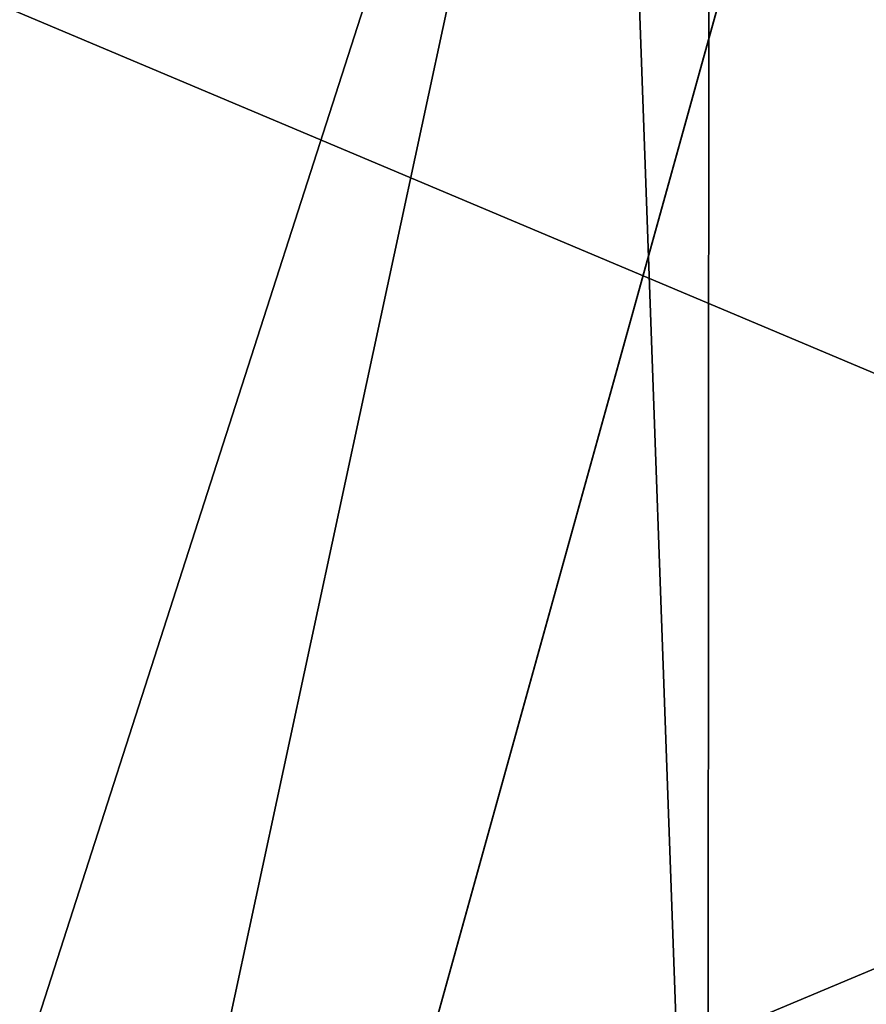
# Model space of a CAD drawing. Extents: x 301 to 352, y 645 to 788.
# Drawn here: x 308 to 309, y 647 to 647 of the extents above; entities that cross this region are included whole.
import ezdxf

# ---------------------------------------------------------------- set-up
doc = ezdxf.new("R2010")
doc.units = 0
for name, color, linetype in [('2692', 7, 'CONTINUOUS'), ('2694', 7, 'CONTINUOUS'), ('2866', 7, 'CONTINUOUS'), ('2868', 7, 'CONTINUOUS'), ('363', 7, 'CONTINUOUS'), ('365', 7, 'CONTINUOUS'), ('578', 7, 'CONTINUOUS')]:
    doc.layers.add(name, color=color, linetype=linetype)

msp = doc.modelspace()

# ---------------------------------------------------------------- linework, layer by layer
at = {"layer": '2692', "color": 9, "linetype": 'CONTINUOUS'}
for points in [[(304.59493, 646.55734, 12.13998), (308.43673, 646.55734, 17.39659), (304.69537, 750.75734, 12.32389), (304.59493, 646.55734, 12.13998)], [(304.69537, 750.75734, 12.32389), (308.43673, 646.55734, 17.39659), (308.51475, 750.75734, 17.47688), (304.69537, 750.75734, 12.32389)], [(308.43673, 646.55734, 17.39659), (313.63, 646.55734, 21.47293), (308.51475, 750.75734, 17.47688), (308.43673, 646.55734, 17.39659)]]:
    msp.add_3dface(points, dxfattribs=at)
at = {"layer": '2694', "color": 9, "linetype": 'CONTINUOUS'}
for points in [[(308.70543, 697.88606, -23.68906), (304.80028, 646.55734, -18.11372), (304.69569, 697.88606, -17.91115), (308.70543, 697.88606, -23.68906)], [(309.01688, 646.55734, -24.01525), (304.80028, 646.55734, -18.11372), (308.70543, 697.88606, -23.68906), (309.01688, 646.55734, -24.01525)]]:
    msp.add_3dface(points, dxfattribs=at)
at = {"layer": '2866', "color": 9, "linetype": 'CONTINUOUS'}
for points in [[(307.7844, 645.75734, -19.81958), (312.87126, 645.75734, -24.90644), (307.78577, 661.55734, -19.82146), (307.7844, 645.75734, -19.81958)], [(312.87126, 645.75734, -24.90644), (312.87291, 661.55734, -24.90764), (307.78577, 661.55734, -19.82146), (312.87126, 645.75734, -24.90644)]]:
    msp.add_3dface(points, dxfattribs=at)
at = {"layer": '2868', "color": 9, "linetype": 'CONTINUOUS'}
for points in [[(307.7844, 645.75734, 13.51958), (307.78324, 661.55734, 13.51778), (312.87042, 661.55734, 18.6063), (307.7844, 645.75734, 13.51958)], [(312.87126, 645.75734, 18.60644), (307.7844, 645.75734, 13.51958), (312.87042, 661.55734, 18.6063), (312.87126, 645.75734, 18.60644)]]:
    msp.add_3dface(points, dxfattribs=at)
at = {"layer": '363', "linetype": 'CONTINUOUS'}
for points in [[(308.77928, 648.5617, -20.73876), (307.9454, 645.55734, -19.70163), (305.47753, 648.5617, -15.31545), (308.77928, 648.5617, -20.73876)], [(312.98872, 645.55734, -24.74517), (307.9454, 645.55734, -19.70163), (308.77928, 648.5617, -20.73876), (312.98872, 645.55734, -24.74517)]]:
    msp.add_3dface(points, dxfattribs=at)
at = {"layer": '365', "linetype": 'CONTINUOUS'}
for points in [[(307.71221, 653.1836, 12.95832), (307.9454, 645.55734, 13.40163), (309.96481, 654.94887, 15.69378), (307.71221, 653.1836, 12.95832)], [(307.9454, 645.55734, 13.40163), (312.98872, 645.55734, 18.44517), (309.96481, 654.94887, 15.69378), (307.9454, 645.55734, 13.40163)]]:
    msp.add_3dface(points, dxfattribs=at)
at = {"layer": '578', "linetype": 'CONTINUOUS'}
for points in [[(307.58381, 646.55734, -14.80917), (310.0078, 646.55734, -15.59653), (307.59423, 647.5751, -14.79479), (307.58381, 646.55734, -14.80917)], [(310.0078, 646.55734, -7.34653), (307.58381, 646.55734, -8.13388), (310.0078, 647.5751, -7.36429), (310.0078, 646.55734, -7.34653)], [(310.0078, 647.5751, -7.36429), (307.58381, 646.55734, -8.13388), (307.59423, 647.5751, -8.14827), (310.0078, 647.5751, -7.36429)], [(310.0078, 646.55734, -15.59653), (310.0078, 647.5751, -15.57876), (307.59423, 647.5751, -14.79479), (310.0078, 646.55734, -15.59653)]]:
    msp.add_3dface(points, dxfattribs=at)

doc.saveas('drawing.dxf')
